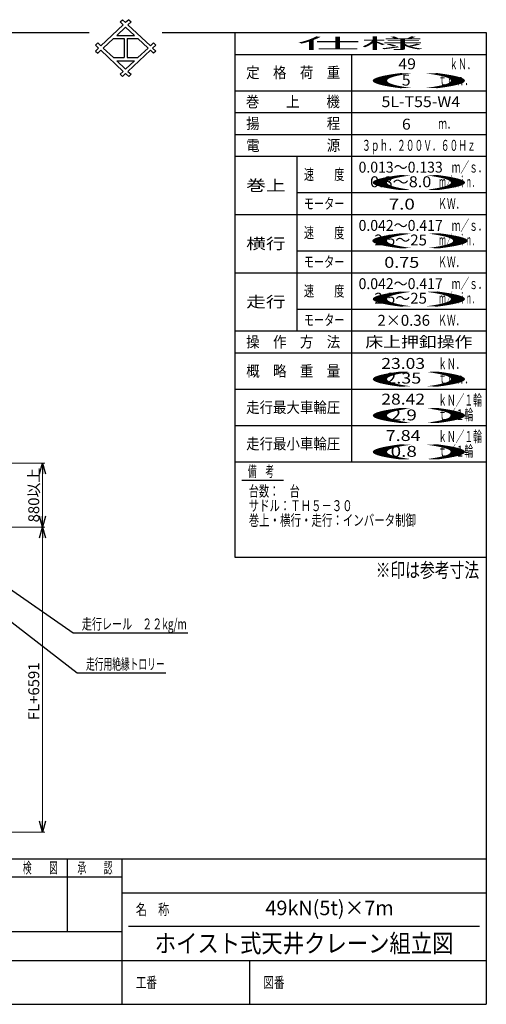
# Model space of a CAD drawing. Units: millimetres. Extents: x -185 to 185, y -134 to 137.
# Drawn here: x 57 to 185, y -134 to 137 of the extents above; entities that cross this region are included whole.
import ezdxf
from ezdxf.enums import TextEntityAlignment as Align

# ---------------------------------------------------------------- set-up
doc = ezdxf.new("R2010")
doc.units = ezdxf.units.MM
doc.header["$LTSCALE"] = 0.25
doc.layers.add('Layer0016', color=7, linetype='Continuous')
doc.styles.add('dcStyle0', font='txt.shx', dxfattribs={"width": 0.8, "bigfont": 'bigfont'})
doc.dimstyles.new('dc_Rotated', dxfattribs={"dimtxt": 3, "dimasz": 3.000002, "dimexe": 0.6, "dimexo": 0.9, "dimgap": 0.9, "dimtad": 3, "dimdsep": 46, "dimtxsty": 'dcStyle0', "dimblk1": 'OPEN30', "dimblk2": 'OPEN30', "dimsah": 1, "dimcen": 0.09, "dimclrd": 91, "dimclre": 91, "dimclrt": 7, "dimadec": 0, "dimazin": 2, "dimtfac": 1, "dimtdec": 4, "dimtmove": 0, "dimatfit": 3, "dimfxl": 1, "dimarcsym": 0})

# ---------------------------------------------------------------- blocks, each defined once
blk = doc.blocks.new('_Open30')
at = {"color": 0, "linetype": 'ByBlock', "lineweight": -2}
for p, q in [((-1, 0.267949), (0, 0)), ((0, 0), (-1, -0.267949)), ((0, 0), (-1, 0))]:
    blk.add_line(p, q, dxfattribs=at)
blk = doc.blocks.new('*D15')
at = {"layer": 'Layer0016', "color": 91, "linetype": 'Continuous', "lineweight": 13}
for p, q in [((31.59, -2.38), (63.79, -2.38)), ((63.19, -86.2), (63.19, -2.38)), ((41.01, -86.2), (63.79, -86.2))]:
    blk.add_line(p, q, dxfattribs=at)
at = {"layer": 'Layer0016', "color": 91, "xscale": 3.000002807615286, "yscale": 2.999989368223643}
for p, rotation in [((63.19, -2.38), 90), ((63.19, -86.2), 270)]:
    blk.add_blockref('_Open30', p, dxfattribs=dict(at, rotation=rotation))
at = {"layer": 'Layer0016', "color": 7, "insert": (62.29, -47.5), "char_height": 3, "width": 24.75, "attachment_point": 8, "rotation": 90, "style": 'dcStyle0'}
blk.add_mtext('\\T1.00;FL+6591', dxfattribs=at)
blk = doc.blocks.new('*D16')
at = {"layer": 'Layer0016', "color": 91, "linetype": 'Continuous', "lineweight": 13}
for p, q in [((36.01, 15.22), (63.79, 15.22)), ((63.19, -2.38), (63.19, 15.22)), ((31.59, -2.38), (63.79, -2.38))]:
    blk.add_line(p, q, dxfattribs=at)
at = {"layer": 'Layer0016', "color": 91, "xscale": 3.000002807615286, "yscale": 2.999989368223643}
for p, rotation in [((63.19, 15.22), 90), ((63.19, -2.38), 270)]:
    blk.add_blockref('_Open30', p, dxfattribs=dict(at, rotation=rotation))
at = {"layer": 'Layer0016', "color": 7, "insert": (62.29, 6.42), "char_height": 3, "width": 18.75, "attachment_point": 8, "rotation": 90, "style": 'dcStyle0'}
blk.add_mtext('\\T1.00;880以上', dxfattribs=at)
blk = doc.blocks.new('DC_GROUP_HSOI0507-R0_23')
at = {"layer": 'Layer0016', "color": 91, "linetype": 'Continuous', "lineweight": 25}
for p, q in [((30.2, -2.67), (71.59, -31.41)), ((71.59, -31.41), (103.09, -31.41))]:
    blk.add_line(p, q, dxfattribs=at)
at = {"layer": 'Layer0016', "color": 91, "xscale": 3.000002807615286, "yscale": 2.999989368223643, "rotation": 145.2233009298986}
blk.add_blockref('_Open30', (30.2, -2.67), dxfattribs=at)
at = {"layer": 'Layer0016', "color": 7, "style": 'dcStyle0', "width": 0.884211}
blk.add_text('走行レール\u3000２２kg/m', height=3, dxfattribs=at).set_placement((73.99, -30.51), (102.79, -30.51), align=Align.FIT)
blk = doc.blocks.new('DC_GROUP_HSOI0507-R0_47')
at = {"layer": 'Layer0016', "color": 91, "linetype": 'Continuous', "lineweight": 25}
for p, q in [((27.11, -7.26), (72.73, -42.42)), ((72.73, -42.42), (97.03, -42.42))]:
    blk.add_line(p, q, dxfattribs=at)
at = {"layer": 'Layer0016', "color": 91, "xscale": 3.000002807615286, "yscale": 2.999989368223643, "rotation": 142.3751036069863}
blk.add_blockref('_Open30', (27.11, -7.26), dxfattribs=at)
at = {"layer": 'Layer0016', "color": 7, "style": 'dcStyle0', "width": 0.950943}
blk.add_text('走行用絶縁トロリー', height=3, dxfattribs=at).set_placement((75.13, -41.52), (96.73, -41.52), align=Align.FIT)

msp = doc.modelspace()

# ---------------------------------------------------------------- linework, layer by layer
at = {"color": 4, "linetype": 'Continuous', "lineweight": 25}
for p, q in [((85.363, 135.613), (79.21, 129.822)), ((84.502, 136.422), (85.363, 135.613)), ((84.503, 136.422), (85.14, 137.022)), ((86, 136.213), (85.139, 137.023)), ((86.861, 137.023), (86, 136.213)), ((87.497, 136.422), (86.637, 135.613)), ((92.79, 129.822), (86.637, 135.613)), ((86.86, 137.022), (87.497, 136.422)), ((-185, 133.5), (76, 133.5)), ((86, 135.013), (83.561, 132.717)), ((83.561, 132.717), (88.439, 132.717)), ((86, 135.013), (88.439, 132.717)), ((96, 133.5), (185, 133.5)), ((116, 133.5), (116, -10.624)), ((185, 133.5), (185, -133.5)), ((78.35, 130.631), (77.713, 130.031)), ((77.713, 130.031), (78.573, 129.222)), ((78.35, 130.632), (79.21, 129.822)), ((82.633, 131.844), (79.848, 129.222)), ((82.633, 131.844), (85.563, 131.844)), ((85.563, 131.844), (85.563, 126.601)), ((86.437, 131.844), (89.367, 131.844)), ((86.437, 131.844), (86.437, 126.601)), ((89.367, 131.844), (92.152, 129.222)), ((93.65, 130.631), (92.79, 129.822)), ((93.427, 129.222), (94.287, 130.031)), ((93.65, 130.631), (94.283, 130.035)), ((78.573, 129.222), (77.713, 128.413)), ((77.713, 128.413), (78.35, 127.813)), ((79.21, 128.622), (78.35, 127.813)), ((79.21, 128.622), (85.363, 122.832)), ((79.848, 129.222), (82.633, 126.601)), ((86.637, 122.832), (92.79, 128.622)), ((92.152, 129.222), (89.367, 126.601)), ((92.79, 128.622), (93.65, 127.813)), ((94.287, 128.413), (93.427, 129.222)), ((94.285, 128.411), (93.65, 127.813)), ((82.633, 126.601), (85.563, 126.601)), ((83.561, 125.727), (86, 123.432)), ((83.561, 125.727), (88.439, 125.727)), ((88.439, 125.727), (86, 123.432)), ((86.437, 126.601), (89.367, 126.601)), ((85.363, 122.832), (84.502, 122.022)), ((84.503, 122.023), (85.14, 121.423)), ((85.139, 121.422), (86, 122.232)), ((86, 122.232), (86.86, 121.423)), ((86.637, 122.832), (87.497, 122.023)), ((86.86, 121.423), (87.497, 122.023)), ((116, -10.624), (185, -10.624)), ((10, -93.5), (185, -93.5)), ((-185, -133.5), (185, -133.5))]:
    msp.add_line(p, q, dxfattribs=at)
at = {"color": 7, "linetype": 'Continuous', "lineweight": 25}
for p, q in [((116, 127.5), (185, 127.5)), ((148, 127.5), (148, 15.5)), ((116, 117.5), (185, 117.5)), ((116, 111.5), (185, 111.5)), ((116, 105.5), (185, 105.5)), ((116, 99.5), (185, 99.5)), ((133, 99.5), (133, 51.5)), ((133, 89.5), (185, 89.5)), ((116, 83.5), (185, 83.5)), ((133, 73.5), (185, 73.5)), ((116, 67.5), (185, 67.5)), ((133, 57.5), (185, 57.5)), ((116, 51.5), (185, 51.5)), ((116, 45.5), (185, 45.5)), ((116, 35.5), (185, 35.5)), ((116, 25.5), (185, 25.5)), ((116, 15.5), (185, 15.5)), ((117.868, 10.5), (129.367, 10.5)), ((70, -93.5), (70, -113.5)), ((85, -93.5), (85, -133.5)), ((10, -98.5), (85, -98.5)), ((85, -102.833), (185, -102.833)), ((10, -113.5), (85, -113.5)), ((86.791, -111.995), (183.149, -111.995)), ((10, -121.5), (185, -121.5)), ((120, -121.5), (120, -133.5))]:
    msp.add_line(p, q, dxfattribs=at)

# ---------------------------------------------------------------- block references
at = {"layer": 'Layer0016', "linetype": 'Continuous'}
for name in ['DC_GROUP_HSOI0507-R0_23', 'DC_GROUP_HSOI0507-R0_47']:
    msp.add_blockref(name, (0, 0), dxfattribs=at)

# ---------------------------------------------------------------- texts
at = {"color": 7, "style": 'dcStyle0'}
for s, height, width, p, p2 in [('仕様', 3, 7.381818, (133.1, 129), (167.9, 129)), ('定\u3000格\u3000荷\u3000重', 3, 1.468293, (119.1, 121), (144.9, 121)), ('49', 3, 0.933333, (160.888, 123.394), (165.688, 123.394)), ('ｋＮ．', 3, 0.988235, (174.852, 123.359), (182.052, 123.359)), ('()', 3, 10.15, (149.1, 119), (183.9, 119)), ('5', 3, 0.988235, (161.811, 118.922), (164.211, 118.922)), ('ｔｏｎ．', 3, 0.973913, (171.8, 119), (181.4, 119)), ('巻\u3000\u3000上\u3000\u3000機', 3, 1.468293, (119.003, 113), (144.803, 113)), ('5L-T55-W4', 3, 0.808556, (156.233, 113), (177.833, 113)), ('揚\u3000\u3000\u3000\u3000\u3000程', 3, 1.468293, (119.1, 107), (144.9, 107)), ('6', 3, 0.988235, (161.851, 106.815), (164.251, 106.815)), ('ｍ．', 3, 1.018182, (171.8, 107), (176.6, 107)), ('電\u3000\u3000\u3000\u3000\u3000源', 3, 1.468293, (119.1, 101), (144.9, 101)), ('３ｐｈ．２００Ｖ．６０Ｈｚ', 3, 0.945455, (150.9, 101), (182.1, 101)), ('0.013～0.133', 3, 0.829231, (149.95, 95), (173.05, 95)), ('ｍ／ｓ．', 3, 0.973913, (175.509, 95), (185.109, 95)), ('速\u3000\u3000度', 3, 1.126087, (134.95, 93), (146.05, 93)), ('巻上', 3, 2.290909, (119.1, 90), (129.9, 90)), ('0.8～8.0', 3, 1.022609, (153.1, 91), (169.9, 91)), ('()', 3, 10.15, (149.1, 91), (183.9, 91)), ('ｍ／ｍｉｎ．', 3, 0.72, (172.1, 91), (182.9, 91)), ('モーター', 3, 1.126087, (134.95, 85), (146.05, 85)), ('7.0', 3, 1.07234, (158.195, 84.852), (165.395, 84.852)), ('ＫＷ．', 3, 0.988235, (171.8, 85), (179, 85)), ('0.042～0.417', 3, 0.829231, (149.95, 79), (173.05, 79)), ('ｍ／ｓ．', 3, 0.973913, (175.509, 79), (185.109, 79)), ('速\u3000\u3000度', 3, 1.126087, (134.95, 77), (146.05, 77)), ('ｍ／ｍｉｎ．', 3, 0.72, (172.1, 75), (182.9, 75)), ('横行', 3, 2.290909, (119.1, 74), (129.9, 74)), ('()', 3, 10.5, (148.8, 75), (184.8, 75)), ('2.5～25', 3, 0.96, (154.3, 75), (168.7, 75)), ('モーター', 3, 1.126087, (134.95, 69), (146.05, 69)), ('0.75', 3, 1.002985, (156.995, 68.852), (166.595, 68.852)), ('ＫＷ．', 3, 0.988235, (171.8, 69), (179, 69)), ('0.042～0.417', 3, 0.829231, (149.95, 63), (173.05, 63)), ('ｍ／ｓ．', 3, 0.973913, (175.509, 63), (185.109, 63)), ('速\u3000\u3000度', 3, 1.126087, (134.95, 61), (146.05, 61)), ('()', 3, 10.15, (149.1, 59), (183.9, 59)), ('ｍ／ｍｉｎ．', 3, 0.72, (172.1, 59), (182.9, 59)), ('走行', 3, 2.290909, (119.1, 58), (129.9, 58)), ('2.5～25', 3, 0.96, (154.3, 59), (168.7, 59)), ('モーター', 3, 1.126087, (134.95, 53), (146.05, 53)), ('2×0.36', 3, 0.96, (155.139, 52.923), (169.539, 52.923)), ('ＫＷ．', 3, 0.988235, (171.8, 53), (179, 53)), ('操\u3000作\u3000方\u3000法', 3, 1.468293, (119.1, 47), (144.9, 47)), ('床上押釦操作', 3, 1.96, (151.8, 47), (181.2, 47)), ('23.03', 3, 0.965517, (156.186, 41.077), (168.186, 41.077)), ('ｋＮ．', 3, 0.988235, (171.8, 41), (179, 41)), ('概\u3000略\u3000重\u3000量', 3, 1.468293, (119.1, 39), (144.9, 39)), ('()', 3, 10.15, (149.1, 37), (183.9, 37)), ('2.35', 3, 1.002985, (157.549, 37.043), (167.149, 37.043)), ('ｔｏｎ．', 3, 0.973913, (171.8, 37), (181.4, 37)), ('28.42', 3, 0.965517, (156.186, 31.272), (168.186, 31.272)), ('ｋＮ／１輪', 3, 0.965517, (171.8, 31), (183.8, 31)), ('走行最大車輪圧', 3, 1.468293, (119.1, 29), (144.9, 29)), ('()', 3, 10.15, (149.1, 27), (183.9, 27)), ('2.9', 3, 1.095652, (158.749, 26.923), (165.949, 26.923)), ('ｔ／１輪', 3, 0.973913, (171.8, 27), (181.4, 27)), ('ｋＮ／１輪', 3, 0.965517, (171.8, 21), (183.8, 21)), ('走行最小車輪圧', 3, 1.468293, (119.1, 19), (144.9, 19)), ('7.84', 3, 0.988235, (157.386, 21.272), (166.986, 21.272)), ('()', 3, 10.15, (149.1, 17), (183.9, 17)), ('0.8', 3, 1.07234, (158.749, 16.923), (165.949, 16.923)), ('ｔ／１輪', 3, 0.973913, (171.8, 17), (181.4, 17)), ('備\u3000考', 3, 0.988235, (119.542, 11.446), (126.742, 11.446)), ('台数：\u3000台', 3, 1.126437, (119.8, 6), (133.8, 6)), ('サドル：ＴＨ５－３０', 3, 1.127119, (119.8, 2), (148.3, 2)), ('巻上・横行・走行：インバータ制御', 3, 1.127368, (119.8, -2), (165.7, -2)), ('検\u3000\u3000図', 3, 0.973913, (57.8, -97.5), (67.4, -97.5)), ('承\u3000\u3000認', 3, 0.973913, (72.8, -97.5), (82.4, -97.5)), ('名\u3000称', 3, 1.262745, (88.8, -108.95), (98, -108.95)), ('49kN(5t)×7m', 4, 0.910345, (124.38, -109.012), (159.58, -109.012)), ('ホイスト式天井クレーン組立図', 5, 1.383133, (94, -119.25), (176, -119.25)), ('工番', 3, 1.230303, (88.8, -129), (94.6, -129)), ('図番', 3, 1.230303, (123.8, -129), (129.6, -129))]:
    msp.add_text(s, height=height, dxfattribs=dict(at, width=width)).set_placement(p, p2, align=Align.FIT)
at = {"color": 30, "style": 'dcStyle0', "width": 1.212195}
msp.add_text('※印は参考寸法', height=4, dxfattribs=at).set_placement((154.64, -16.207), (183.04, -16.207), align=Align.FIT)

# ---------------------------------------------------------------- dimensions: what is measured, and where the dimension line sits
at = {"layer": 'Layer0016', "linetype": 'Continuous', "lineweight": 13}
for base, p1, p2, text, picture, middle in [((63.193, 15.221), (30.69, -2.379), (35.115, 15.221), '880以上', '*D16', (63.193, 6.421)), ((63.193, -2.379), (40.115, -86.199), (30.69, -2.379), 'FL+6591', '*D15', (63.193, -47.503))]:
    dim = msp.add_linear_dim(base=base, p1=p1, p2=p2, angle=90, text=text, dimstyle='dc_Rotated', override={"dimtxt": 3, "dimasz": 3.000002, "dimexe": 0.6, "dimexo": 0.9, "dimgap": 0.9, "dimtad": 3, "dimtih": 0, "dimtoh": 0, "dimdec": 2, "dimlfac": 1, "dimzin": 8, "dimtxsty": 'dcStyle0', "dimblk1": 'Open30', "dimblk2": 'Open30', "dimsah": 1, "dimclrd": 91, "dimclre": 91, "dimclrt": 7, "dimazin": 2, "dimtofl": 1, "dimtolj": 0, "dimtzin": 8, "dimarcsym": 1}, dxfattribs=at)
    dim.commit()
    dim.dimension.update_dxf_attribs({"geometry": picture, "text_midpoint": middle, "dimtype": 160})

doc.saveas('drawing.dxf')
